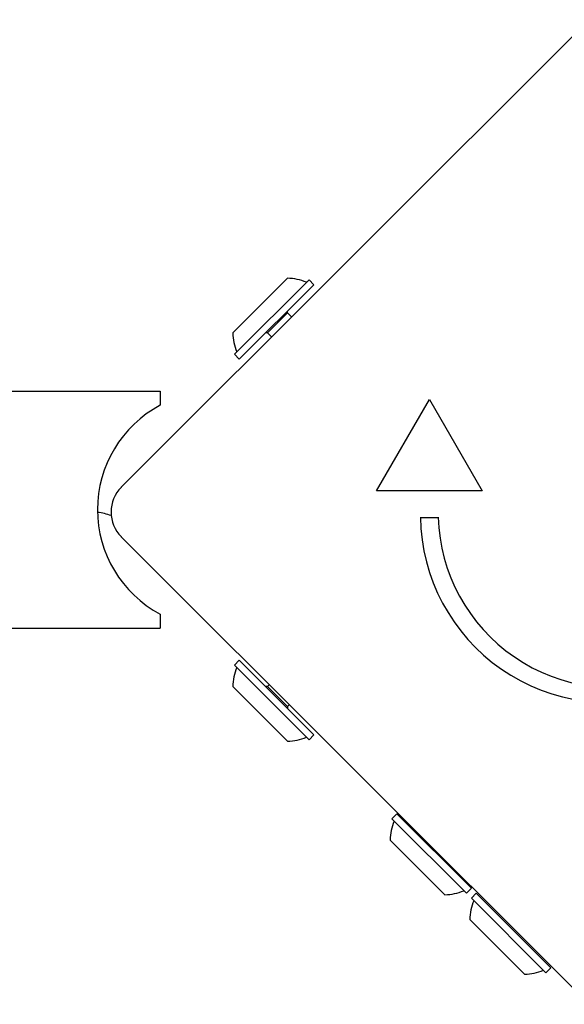
# Model space of a CAD drawing. Units: millimetres. Extents: x -5822 to 6426, y -6336 to 6077.
# Drawn here: x -2297 to -2220, y -83 to 57 of the extents above; entities that cross this region are included whole.
import ezdxf

# ---------------------------------------------------------------- set-up
doc = ezdxf.new("R2010")
doc.units = ezdxf.units.MM

msp = doc.modelspace()

# ---------------------------------------------------------------- linework, layer by layer
for p, q in [((-2282.77, -9.18), (-2216.3, 57.29)), ((-2266.92, 12.75), (-2259.15, 20.53)), ((-2266.71, 9.71), (-2256.1, 20.32)), ((-2266, 9), (-2255.4, 19.61)), ((-2256.1, 20.32), (-2255.4, 19.61)), ((-2261.99, 12.75), (-2259.15, 15.59)), ((-2259.15, 15.59), (-2259.15, 15.86)), ((-2259.15, 15.59), (-2258.57, 15.02)), ((-2261.99, 12.75), (-2262.26, 12.75)), ((-2261.99, 12.75), (-2261.41, 12.18)), ((-2266.71, 9.71), (-2266, 9)), ((-2385.06, 4.46), (-2277.26, 4.46)), ((-2277.26, 4.46), (-2277.26, 2.46)), ((-2246.5, -9.72), (-2239, 3.27)), ((-2239, 3.27), (-2231.5, -9.72)), ((-2231.5, -9.72), (-2246.5, -9.72)), ((-2240.25, -13.47), (-2237.75, -13.47)), ((-2216.3, -82.71), (-2282.77, -16.25)), ((-2277.26, -27.24), (-2277.26, -29.24)), ((-3154.26, -29.24), (-2277.26, -29.24)), ((-2266.71, -34.49), (-2266, -33.78)), ((-2256.1, -45.09), (-2266.71, -34.49)), ((-2255.4, -44.38), (-2266, -33.78)), ((-2259.15, -45.3), (-2266.92, -37.53)), ((-2261.99, -37.53), (-2262.26, -37.53)), ((-2261.99, -37.53), (-2261.74, -37.28)), ((-2259.15, -40.37), (-2261.99, -37.53)), ((-2259.15, -40.37), (-2258.9, -40.12)), ((-2259.15, -40.37), (-2259.15, -40.64)), ((-2256.1, -45.09), (-2255.4, -44.38)), ((-2244.35, -56.32), (-2243.64, -55.61)), ((-2233.03, -66.21), (-2243.64, -55.61)), ((-2233.74, -66.92), (-2244.35, -56.32)), ((-2236.78, -67.13), (-2244.56, -59.36)), ((-2233.74, -66.92), (-2233.03, -66.21)), ((-2233.03, -67.63), (-2232.33, -66.92)), ((-2221.72, -77.53), (-2232.33, -66.92)), ((-2222.43, -78.24), (-2233.03, -67.63)), ((-2225.47, -78.45), (-2233.25, -70.67)), ((-2222.43, -78.24), (-2221.72, -77.53))]:
    msp.add_line(p, q)
for centre, radius, start, end in [((-2259.34, 12.94), 7.59, 67.6855, 88.5372), ((-2259.34, 12.94), 7.59, 181.4628, 202.3145), ((-2269.3, -12.39), 16.85, 118.1997, 241.8003), ((-2279.23, -12.71), 5, 135, 225), ((-2287.2, -21.71), 9, 70.5489, 83.2655), ((-2213.59, -13.11), 26.67, 180.7639, 289.9398), ((-2212.76, -12.71), 25, 181.7367, 289.3173), ((-2259.34, -37.72), 7.59, 157.6855, 178.5372), ((-2259.34, -37.72), 7.59, 271.4628, 292.3145), ((-2236.98, -59.55), 7.59, 157.6855, 178.5372), ((-2236.98, -59.55), 7.59, 271.4628, 292.3145), ((-2225.66, -70.86), 7.59, 157.6855, 178.5372), ((-2225.66, -70.86), 7.59, 271.4628, 292.3145)]:
    msp.add_arc(centre, radius, start, end)

doc.saveas('drawing.dxf')
